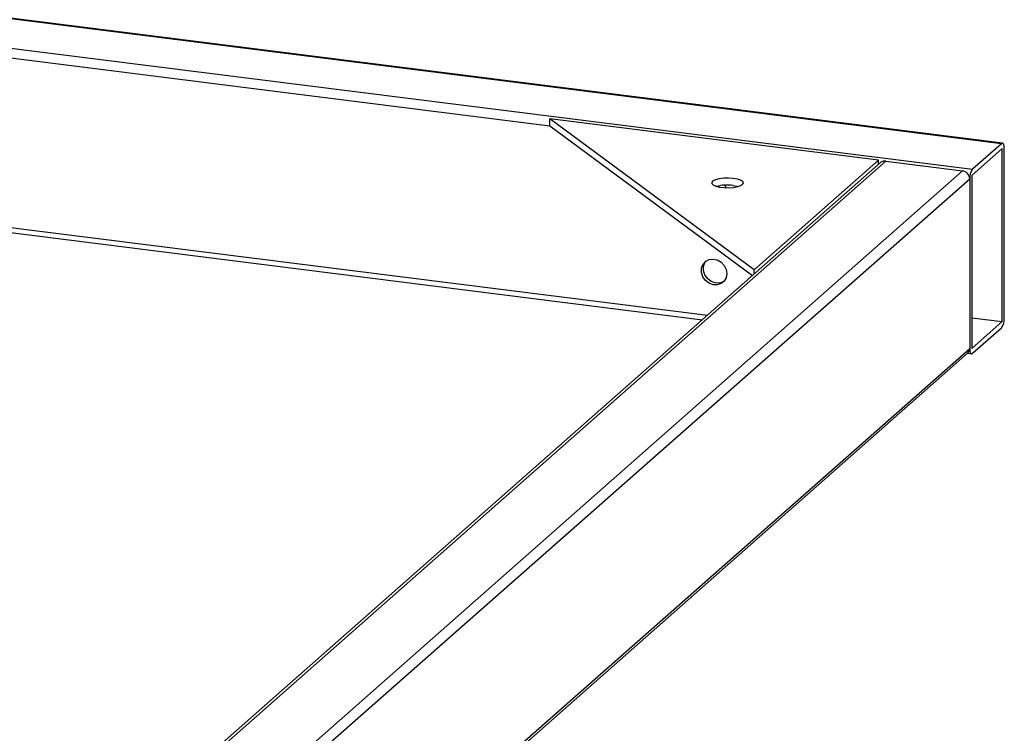
# Paper-space layout 'Exploded View' of a CAD drawing. Units: millimetres. Extents: x 0 to 420, y 0 to 297.
# Drawn here: x 271 to 283, y 103 to 113 of the extents above; entities that cross this region are included whole.
import ezdxf

# ---------------------------------------------------------------- set-up
doc = ezdxf.new("R2010")
doc.units = ezdxf.units.MM

psp = doc.layouts.new('Exploded View')

# ---------------------------------------------------------------- linework, layer by layer
at = {"color": 7, "linetype": 'Continuous', "lineweight": 25}
for p, q in [((283.333, 110.96), (251.295, 114.996)), ((283.346, 110.965), (251.308, 115.001)), ((250.924, 114.669), (282.962, 110.633)), ((252.032, 112.166), (279.502, 108.705)), ((277.548, 111.185), (277.548, 111.279)), ((280.166, 109.346), (277.548, 111.279)), ((281.757, 110.749), (277.548, 111.279)), ((280.142, 109.269), (277.548, 111.185)), ((283.342, 110.897), (282.953, 110.554)), ((283.333, 110.96), (282.962, 110.633)), ((283.342, 108.682), (283.342, 110.897)), ((283.368, 108.729), (283.368, 110.897)), ((281.851, 110.737), (266.825, 97.485)), ((281.757, 110.749), (280.166, 109.346)), ((281.757, 110.694), (281.757, 110.749)), ((281.851, 110.737), (282.833, 110.613)), ((281.785, 110.718), (266.759, 97.466)), ((267.807, 97.362), (282.833, 110.613)), ((282.926, 110.507), (267.9, 97.256)), ((282.926, 110.507), (282.926, 108.339)), ((282.953, 110.554), (282.953, 108.339)), ((279.788, 110.429), (279.806, 110.391)), ((280.166, 109.29), (280.166, 109.346)), ((282.953, 108.731), (283.342, 108.682)), ((282.953, 108.339), (283.342, 108.682)), ((282.962, 108.276), (283.333, 108.603)), ((267.9, 95.087), (282.926, 108.339)), ((267.897, 95.045), (282.899, 108.276)), ((282.9, 108.277), (282.949, 108.271))]:
    psp.add_line(p, q, dxfattribs=at)
at = {"color": 8, "linetype": 'Continuous', "lineweight": 25}
for p, q in [((277.548, 111.185), (256.267, 113.866)), ((252.058, 112.228), (279.567, 108.762))]:
    psp.add_line(p, q, dxfattribs=at)
at = {"color": 7, "linetype": 'Continuous', "lineweight": 25, "flags": 128}
for points in [[(283.368, 110.897), (283.368, 110.915), (283.366, 110.931), (283.362, 110.944), (283.358, 110.955), (283.353, 110.962), (283.347, 110.965), (283.34, 110.964), (283.333, 110.96)], [(279.894, 110.52), (279.946, 110.511), (279.988, 110.496), (280.014, 110.478), (280.024, 110.459), (280.016, 110.439), (279.99, 110.421), (279.95, 110.406), (279.899, 110.396), (279.841, 110.391), (279.782, 110.393), (279.726, 110.4), (279.679, 110.412), (279.645, 110.428), (279.626, 110.447), (279.626, 110.467), (279.642, 110.486), (279.675, 110.503), (279.722, 110.515), (279.777, 110.523), (279.836, 110.524), (279.894, 110.52)], [(279.894, 110.426), (279.946, 110.416), (279.965, 110.411)], [(279.816, 109.296), (279.807, 109.244), (279.782, 109.199), (279.742, 109.168), (279.693, 109.152), (279.639, 109.154), (279.587, 109.174), (279.542, 109.209), (279.508, 109.257), (279.491, 109.31), (279.491, 109.364), (279.508, 109.414), (279.542, 109.452), (279.587, 109.476), (279.639, 109.483), (279.693, 109.472), (279.742, 109.444), (279.782, 109.402), (279.807, 109.351), (279.816, 109.296)], [(279.781, 109.198), (279.769, 109.191), (279.719, 109.175), (279.665, 109.178), (279.613, 109.197), (279.568, 109.233), (279.535, 109.28), (279.518, 109.333), (279.518, 109.388), (279.535, 109.437), (279.551, 109.459)], [(282.926, 108.339), (282.927, 108.321), (282.929, 108.305), (282.932, 108.292), (282.937, 108.281), (282.942, 108.274), (282.948, 108.271), (282.955, 108.271), (282.962, 108.276)]]:
    psp.add_lwpolyline(points, dxfattribs=at)
at = {"color": 7, "linetype": 'Continuous', "lineweight": 25}
for centre, radius, start, end in [((281.839, 110.655), 0.0834, 81.8412, 130.6623), ((282.817, 110.505), 0.109, 1.0591, 81.7609), ((283.123, 110.52), 0.197, 144.931, 183.5931), ((279.824, 109.917), 0.514, 82.1656, 106.0423), ((283.172, 108.716), 0.197, 324.933, 3.5924), ((282.843, 108.337), 0.0834, 312.1623, 0.9754)]:
    psp.add_arc(centre, radius, start, end, dxfattribs=at)

doc.saveas('drawing.dxf')
